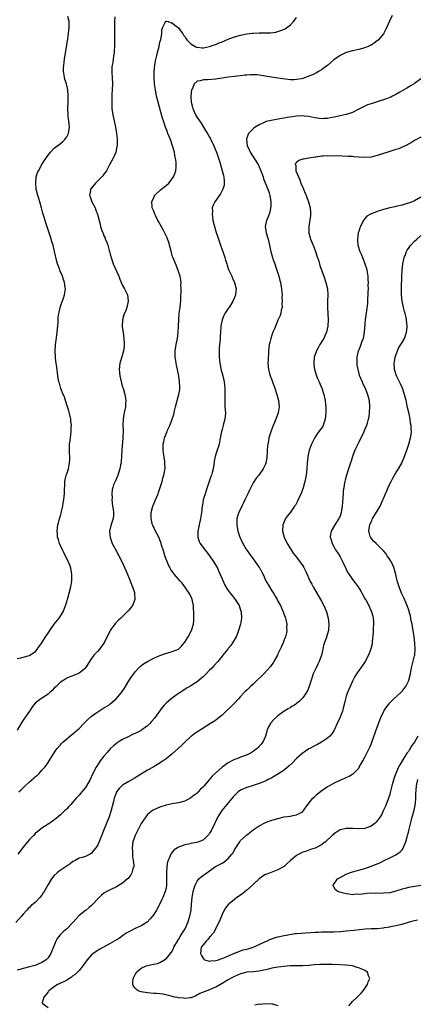
# Model space of a CAD drawing. Units: inches. Extents: x 2547000 to 2550000, y 1560000 to 1562314.
# Drawn here: x 2549078 to 2549206, y 1561327 to 1561644 of the extents above; entities that cross this region are included whole.
import ezdxf

# ---------------------------------------------------------------- set-up
doc = ezdxf.new("R2010")
doc.units = ezdxf.units.IN
doc.header["$MEASUREMENT"] = 0
doc.layers.add('LD25471560_10ft', color=113, linetype='Continuous')

msp = doc.modelspace()

# ---------------------------------------------------------------- linework, layer by layer
at = {"layer": 'LD25471560_10ft'}
for points, elevation in [([(2549077, 1561437.93), (2549078.18, 1561438.18), (2549079, 1561438.42), (2549081, 1561438.9), (2549081.17, 1561439), (2549083, 1561440.24), (2549083.53, 1561441), (2549084.18, 1561441.82), (2549085, 1561443.02), (2549086.21, 1561445), (2549087, 1561446.18), (2549087.52, 1561447), (2549088.96, 1561449.04), (2549090.56, 1561451), (2549091.88, 1561453), (2549092.65, 1561455), (2549092.7, 1561455.3), (2549093, 1561456.32), (2549093.36, 1561457.36), (2549093.84, 1561459), (2549094.33, 1561461), (2549094.62, 1561463), (2549094.62, 1561463.38), (2549094.67, 1561465), (2549094.47, 1561466.47), (2549094.36, 1561467), (2549093.98, 1561468.02), (2549093.63, 1561469), (2549092.11, 1561472.11), (2549091.63, 1561473), (2549090.69, 1561475), (2549090.32, 1561476.32), (2549090.07, 1561477), (2549090.01, 1561478.01), (2549089.93, 1561479), (2549090.19, 1561481), (2549090.36, 1561481.64), (2549090.7, 1561483), (2549090.79, 1561483.21), (2549091, 1561483.9), (2549091.24, 1561484.76), (2549091.31, 1561485.31), (2549091.7, 1561487), (2549091.91, 1561488.09), (2549092.05, 1561489), (2549092.22, 1561490.22), (2549092.28, 1561491), (2549092.26, 1561491.74), (2549092.44, 1561494.44), (2549092.45, 1561495), (2549092.53, 1561495.47), (2549092.87, 1561497), (2549093, 1561497.42), (2549093.56, 1561499), (2549093.65, 1561499.65), (2549093.95, 1561501), (2549094, 1561502), (2549093.89, 1561505), (2549093.9, 1561506.1), (2549093.94, 1561507), (2549094.08, 1561508.08), (2549094.17, 1561509), (2549094.42, 1561511), (2549094.46, 1561512.46), (2549094.49, 1561513), (2549094.34, 1561514.34), (2549094.29, 1561515), (2549093.69, 1561517.69), (2549093.23, 1561519), (2549092.56, 1561521), (2549092.24, 1561522.24), (2549091.85, 1561523), (2549091.16, 1561524.84), (2549090.64, 1561526.64), (2549090.51, 1561527), (2549090.25, 1561528.25), (2549090.12, 1561529), (2549090.03, 1561529.97), (2549089.77, 1561531.77), (2549089.64, 1561533), (2549089.55, 1561533.55), (2549089.4, 1561535), (2549089.32, 1561537), (2549089.43, 1561539), (2549089.57, 1561540.43), (2549089.89, 1561543), (2549090, 1561544), (2549090.21, 1561546.21), (2549090.29, 1561547.71), (2549090.46, 1561549), (2549090.55, 1561549.45), (2549090.92, 1561551), (2549091.42, 1561552.58), (2549091.93, 1561553.93), (2549092.29, 1561555), (2549092.59, 1561557), (2549092.54, 1561557.46), (2549092.29, 1561559), (2549091.95, 1561559.95), (2549091.61, 1561561), (2549091, 1561562.39), (2549090.75, 1561563), (2549090.64, 1561563.36), (2549090.02, 1561565), (2549089.78, 1561565.78), (2549089.1, 1561569), (2549088.6, 1561571), (2549088.23, 1561572.23), (2549087.73, 1561573.73), (2549087.3, 1561575), (2549086.24, 1561578.24), (2549085.63, 1561580.37), (2549085.31, 1561581.31), (2549084.88, 1561583), (2549084.32, 1561585), (2549084.03, 1561586.03), (2549083.72, 1561587), (2549083.21, 1561589), (2549083.02, 1561591), (2549083.2, 1561593), (2549083.58, 1561594.42), (2549083.87, 1561595), (2549085.03, 1561597), (2549085.78, 1561598.22), (2549087, 1561599.94), (2549087.83, 1561601), (2549089, 1561602.2), (2549090.55, 1561603.45), (2549091, 1561603.76), (2549091.67, 1561604.33), (2549092.36, 1561605), (2549093, 1561605.91), (2549093.53, 1561607), (2549093.87, 1561609), (2549093.84, 1561609.84), (2549093.73, 1561611), (2549093.52, 1561612.48), (2549093.46, 1561613), (2549093.39, 1561615), (2549093.46, 1561617), (2549093.52, 1561619), (2549093.38, 1561621), (2549092.91, 1561623), (2549092.44, 1561624.44), (2549092.31, 1561625), (2549092.21, 1561625.79), (2549092, 1561627), (2549092.02, 1561628.02), (2549092.07, 1561629), (2549092.2, 1561629.8), (2549092.34, 1561631), (2549093.26, 1561636.74), (2549093.6, 1561639), (2549093.72, 1561640.28), (2549093.82, 1561641), (2549093.84, 1561641.85), (2549093.78, 1561643), (2549093.34, 1561644.66)], 6950), ([(2549108.53, 1561644.53), (2549108.44, 1561643), (2549108.39, 1561641), (2549108.34, 1561637.66), (2549108.34, 1561637), (2549108.37, 1561636.37), (2549108.37, 1561635), (2549108.31, 1561633.69), (2549108.32, 1561633), (2549108.09, 1561631.91), (2549107.99, 1561631), (2549107.8, 1561629.8), (2549107.61, 1561629), (2549107.54, 1561628.46), (2549107.49, 1561627), (2549107.51, 1561626.49), (2549107.61, 1561625), (2549107.69, 1561623), (2549107.65, 1561621), (2549107.56, 1561619.56), (2549107.55, 1561618.45), (2549107.48, 1561617), (2549107.52, 1561615.52), (2549107.55, 1561615), (2549107.82, 1561613), (2549108.23, 1561611), (2549108.67, 1561609), (2549109.03, 1561607), (2549109.2, 1561605.2), (2549109.24, 1561605), (2549109.25, 1561604.75), (2549109.2, 1561603), (2549109.18, 1561602.82), (2549108.82, 1561601), (2549108.31, 1561599.69), (2549107.96, 1561599), (2549106.93, 1561597.07), (2549105.76, 1561595), (2549105, 1561593.91), (2549104.61, 1561593.39), (2549104.26, 1561593), (2549102.26, 1561591), (2549100.8, 1561589.2), (2549100.65, 1561589), (2549100.64, 1561588.64), (2549100.36, 1561587), (2549100.57, 1561586.57), (2549101.11, 1561585), (2549102.11, 1561583), (2549102.34, 1561582.34), (2549102.88, 1561581), (2549103.4, 1561579), (2549103.8, 1561577.8), (2549103.93, 1561577), (2549104.3, 1561575.7), (2549104.59, 1561575), (2549104.73, 1561574.73), (2549105, 1561574), (2549105.34, 1561573.34), (2549105.43, 1561573), (2549105.95, 1561571.95), (2549106.25, 1561571), (2549106.7, 1561569.3), (2549106.79, 1561569), (2549107, 1561568.09), (2549107.28, 1561567), (2549107.97, 1561565), (2549109, 1561562.7), (2549109.79, 1561561), (2549110.13, 1561560.13), (2549111, 1561558.08), (2549111.6, 1561557), (2549112.53, 1561555), (2549112.83, 1561553), (2549112.39, 1561551), (2549111.99, 1561549.99), (2549111.39, 1561548.61), (2549110.95, 1561547), (2549110.86, 1561545), (2549111, 1561544), (2549111.13, 1561542.87), (2549111.42, 1561541), (2549111.54, 1561539.53), (2549111.54, 1561539), (2549111.48, 1561538.53), (2549111.31, 1561537), (2549111, 1561535.86), (2549110.36, 1561533.64), (2549110.15, 1561533), (2549109.91, 1561531), (2549110.1, 1561529), (2549110.55, 1561527), (2549110.64, 1561526.64), (2549111, 1561525.43), (2549111.15, 1561525), (2549111.75, 1561523), (2549112.03, 1561521), (2549111.95, 1561520.05), (2549111.89, 1561519), (2549111.63, 1561517.63), (2549111.47, 1561517), (2549111.36, 1561516.64), (2549111.13, 1561515), (2549111.1, 1561513.1), (2549111.08, 1561513), (2549111.15, 1561511.15), (2549111.11, 1561509), (2549110.8, 1561505), (2549110.68, 1561503), (2549110.54, 1561501.45), (2549110.49, 1561501), (2549110.34, 1561500.34), (2549110.13, 1561499), (2549109.66, 1561497.66), (2549109.49, 1561497), (2549109.38, 1561496.62), (2549108.58, 1561495), (2549108.11, 1561493.89), (2549107.84, 1561493), (2549107.67, 1561492.33), (2549107.55, 1561491), (2549107.61, 1561489.61), (2549107.57, 1561489), (2549107.78, 1561487), (2549107.94, 1561486.06), (2549108.02, 1561485), (2549108.02, 1561483.98), (2549107.92, 1561483), (2549107.41, 1561481.41), (2549107.2, 1561480.8), (2549106.8, 1561479), (2549106.94, 1561476.94), (2549107.65, 1561475), (2549108.48, 1561473.52), (2549108.82, 1561472.82), (2549109, 1561472.53), (2549109.51, 1561471.51), (2549109.83, 1561471), (2549110.85, 1561469), (2549111.76, 1561467), (2549112.09, 1561466.09), (2549113.38, 1561463), (2549113.83, 1561461.83), (2549114.21, 1561461), (2549114.82, 1561459.18), (2549114.87, 1561459), (2549114.85, 1561458.85), (2549114.97, 1561457), (2549114.45, 1561455.55), (2549114.13, 1561455), (2549113, 1561453.53), (2549112.5, 1561453), (2549110.42, 1561451), (2549109.68, 1561450.32), (2549109, 1561449.62), (2549108.7, 1561449.3), (2549108.47, 1561449), (2549107.26, 1561447.26), (2549107.04, 1561446.96), (2549105.21, 1561443.21), (2549105, 1561442.87), (2549103.59, 1561441), (2549103, 1561440.33), (2549101.72, 1561439), (2549101, 1561438.01), (2549100.31, 1561437), (2549099.08, 1561435), (2549099, 1561434.91), (2549097, 1561433.22), (2549096.56, 1561433), (2549095.43, 1561432.57), (2549095, 1561432.37), (2549093.98, 1561432.02), (2549093, 1561431.59), (2549092.1, 1561431), (2549091, 1561430.33), (2549090.34, 1561429.66), (2549089.6, 1561429), (2549089, 1561428.43), (2549088.34, 1561427.66), (2549087.54, 1561427), (2549087, 1561426.45), (2549085.54, 1561425.54), (2549085, 1561425.16), (2549084.66, 1561425), (2549083.71, 1561424.29), (2549083, 1561423.75), (2549082.35, 1561423), (2549081.79, 1561422.21), (2549081.03, 1561421), (2549079, 1561418.14), (2549078.51, 1561417.49), (2549077, 1561414.85)], 6940), ([(2549197.76, 1561645), (2549196.89, 1561643.11), (2549195.99, 1561641), (2549195, 1561639.07), (2549194.96, 1561639), (2549193.29, 1561637), (2549193, 1561636.75), (2549191.97, 1561636.03), (2549191, 1561635.42), (2549190.72, 1561635.28), (2549190.07, 1561635), (2549189, 1561634.57), (2549187, 1561634.03), (2549185, 1561633.59), (2549183, 1561633.01), (2549181, 1561632.08), (2549179, 1561630.66), (2549177.06, 1561629), (2549175, 1561627.5), (2549174.28, 1561627), (2549173.47, 1561626.53), (2549173, 1561626.33), (2549172.1, 1561625.9), (2549171, 1561625.41), (2549169, 1561624.71), (2549168.61, 1561624.61), (2549167, 1561624.31), (2549166.27, 1561624.27), (2549165, 1561624.26), (2549164.32, 1561624.32), (2549162.54, 1561624.54), (2549159.53, 1561625), (2549157, 1561625.45), (2549155, 1561625.77), (2549154.2, 1561625.8), (2549153, 1561625.89), (2549152.17, 1561625.83), (2549151, 1561625.78), (2549150.3, 1561625.7), (2549149, 1561625.57), (2549147, 1561625.32), (2549145, 1561625.05), (2549143, 1561624.73), (2549141, 1561624.46), (2549138.28, 1561624.28), (2549137, 1561624.25), (2549135.95, 1561623.95), (2549135, 1561623.83), (2549134.01, 1561623), (2549133.45, 1561621.45), (2549133.2, 1561621), (2549133.01, 1561619), (2549133.11, 1561617), (2549133.46, 1561615.46), (2549133.59, 1561615), (2549134.5, 1561613), (2549135, 1561612.17), (2549135.77, 1561611), (2549136.32, 1561610.32), (2549137, 1561609), (2549138.55, 1561606.55), (2549139, 1561605.76), (2549139.29, 1561605.29), (2549140.42, 1561603), (2549141.32, 1561600.68), (2549142.31, 1561597.69), (2549143.09, 1561595), (2549143.45, 1561593.45), (2549143.57, 1561593), (2549143.65, 1561591.65), (2549143.73, 1561591), (2549143.65, 1561590.35), (2549143.31, 1561589), (2549142.5, 1561587.5), (2549140.65, 1561585), (2549140.14, 1561583.86), (2549139.87, 1561583), (2549139.89, 1561581.89), (2549139.81, 1561581), (2549139.91, 1561580.09), (2549140.08, 1561579), (2549140.54, 1561577), (2549141.13, 1561575.13), (2549141.63, 1561573.63), (2549141.87, 1561573), (2549142.33, 1561571.67), (2549142.65, 1561570.65), (2549143.24, 1561569), (2549143.66, 1561567.66), (2549143.91, 1561567), (2549144.14, 1561566.15), (2549144.52, 1561565), (2549144.63, 1561564.63), (2549145.14, 1561563.14), (2549146.11, 1561561), (2549146.37, 1561560.37), (2549147.04, 1561559), (2549147.52, 1561557), (2549147.34, 1561555.34), (2549147.33, 1561555), (2549147, 1561554.19), (2549146.47, 1561553), (2549145.25, 1561551), (2549145, 1561550.65), (2549143.94, 1561549), (2549143.6, 1561548.4), (2549143.02, 1561547), (2549142.65, 1561545), (2549142.64, 1561544.64), (2549142.42, 1561541.58), (2549142.39, 1561541), (2549142.25, 1561539.75), (2549142.2, 1561539), (2549142.09, 1561537.91), (2549142.06, 1561537), (2549142.09, 1561536.09), (2549142.05, 1561535), (2549142.15, 1561534.15), (2549142.25, 1561533), (2549142.76, 1561530.76), (2549143.24, 1561529), (2549143.65, 1561527), (2549143.88, 1561525), (2549143.88, 1561523.88), (2549143.93, 1561523), (2549143.88, 1561521.88), (2549143.88, 1561521), (2549143.95, 1561519), (2549144.09, 1561517), (2549143.98, 1561515.98), (2549143.91, 1561515), (2549143.46, 1561513.46), (2549143.35, 1561513), (2549143, 1561511.7), (2549142.79, 1561511), (2549142.54, 1561509.46), (2549142.45, 1561509), (2549142.28, 1561508.28), (2549142.05, 1561507), (2549141.82, 1561506.18), (2549141.39, 1561505), (2549141, 1561503.78), (2549140.79, 1561503), (2549140.52, 1561501.48), (2549140.39, 1561500.39), (2549140.11, 1561499), (2549139.84, 1561497.84), (2549139.58, 1561497), (2549139.42, 1561496.58), (2549138.9, 1561494.9), (2549138.27, 1561493), (2549137.94, 1561492.06), (2549137.54, 1561491), (2549136.95, 1561489), (2549136.67, 1561487.33), (2549136.6, 1561487), (2549136.36, 1561485), (2549136.06, 1561483), (2549135.19, 1561479), (2549135.2, 1561477), (2549135.68, 1561475.68), (2549135.95, 1561475), (2549137.43, 1561473), (2549138.16, 1561472.16), (2549139.01, 1561471.01), (2549140.35, 1561469), (2549141.51, 1561467), (2549141.96, 1561465.96), (2549142.44, 1561465), (2549143, 1561463.6), (2549143.82, 1561461.82), (2549144.55, 1561460.55), (2549145, 1561459.89), (2549145.67, 1561459), (2549146.22, 1561458.22), (2549147.23, 1561457), (2549148.51, 1561455), (2549149, 1561453.52), (2549149.15, 1561453), (2549149.23, 1561451), (2549148.94, 1561449), (2549148.36, 1561447), (2549147.99, 1561446.01), (2549147.53, 1561445), (2549146.36, 1561443), (2549145.79, 1561442.21), (2549145, 1561441.2), (2549144.86, 1561441), (2549143.28, 1561439), (2549143, 1561438.68), (2549141.61, 1561437), (2549140.37, 1561435.63), (2549139.83, 1561435), (2549139, 1561434.2), (2549137.88, 1561433), (2549137.43, 1561432.57), (2549137, 1561432.2), (2549136.39, 1561431.61), (2549135, 1561430.5), (2549133, 1561429.21), (2549132.61, 1561429), (2549131.59, 1561428.41), (2549131, 1561428.03), (2549129, 1561426.69), (2549126.66, 1561425), (2549125, 1561423.6), (2549124.43, 1561423), (2549123.78, 1561422.22), (2549121.25, 1561418.75), (2549120.34, 1561417.66), (2549119.71, 1561417), (2549119, 1561416.32), (2549117.24, 1561415), (2549117, 1561414.84), (2549115, 1561413.82), (2549114.43, 1561413.57), (2549113, 1561412.91), (2549111, 1561411.89), (2549109.52, 1561411), (2549109.2, 1561410.8), (2549109, 1561410.65), (2549108.09, 1561409.91), (2549107, 1561408.88), (2549106.15, 1561407.85), (2549105, 1561406.54), (2549103.81, 1561405), (2549103.48, 1561404.52), (2549102.52, 1561403), (2549101.31, 1561400.69), (2549100.5, 1561399), (2549099.39, 1561397), (2549099, 1561396.47), (2549097.87, 1561395), (2549097, 1561393.98), (2549096.07, 1561393), (2549095, 1561391.7), (2549094.31, 1561391), (2549093.71, 1561390.29), (2549093, 1561389.54), (2549092.72, 1561389.28), (2549092.38, 1561389), (2549091, 1561387.63), (2549089.58, 1561386.42), (2549088.44, 1561385.56), (2549087.59, 1561385), (2549087, 1561384.68), (2549085, 1561383.4), (2549083.68, 1561382.32), (2549083, 1561381.71), (2549082.27, 1561381), (2549081, 1561379.66), (2549080.42, 1561379), (2549079, 1561377.26), (2549077.28, 1561375)], 6920), ([(2549077.57, 1561395), (2549078.29, 1561395.71), (2549079.63, 1561397), (2549081, 1561398.23), (2549082.49, 1561399.51), (2549083, 1561400.03), (2549083.56, 1561400.44), (2549084.1, 1561401), (2549085, 1561401.99), (2549085.96, 1561403), (2549086.42, 1561403.58), (2549087, 1561404.51), (2549087.35, 1561405), (2549088.58, 1561407), (2549088.73, 1561407.27), (2549089.55, 1561408.45), (2549089.97, 1561409), (2549091, 1561410.21), (2549091.35, 1561410.65), (2549091.72, 1561411), (2549093, 1561412.15), (2549094.57, 1561413.43), (2549095, 1561413.73), (2549096.48, 1561415), (2549097, 1561415.48), (2549098.52, 1561417), (2549099.74, 1561418.26), (2549101, 1561419.36), (2549102.33, 1561420.33), (2549103, 1561420.85), (2549104.31, 1561421.69), (2549105, 1561422.04), (2549106.52, 1561423), (2549107, 1561423.33), (2549108.97, 1561425), (2549110.63, 1561427), (2549111.56, 1561428.44), (2549111.9, 1561429), (2549113, 1561430.77), (2549113.89, 1561432.11), (2549114.56, 1561433), (2549115, 1561433.63), (2549116.26, 1561435), (2549116.6, 1561435.4), (2549117.71, 1561436.29), (2549119, 1561437.02), (2549121, 1561438.07), (2549123.02, 1561438.98), (2549124.49, 1561439.51), (2549127, 1561440.19), (2549128.97, 1561441.03), (2549130.01, 1561441.99), (2549131, 1561443.21), (2549132.06, 1561445), (2549133.13, 1561447), (2549133.78, 1561449), (2549133.91, 1561450.09), (2549133.97, 1561451), (2549133.92, 1561451.92), (2549133.92, 1561453), (2549133.83, 1561453.83), (2549133.77, 1561455), (2549133.36, 1561457), (2549133.27, 1561457.27), (2549132.64, 1561458.64), (2549132.45, 1561459), (2549131.28, 1561460.72), (2549131.06, 1561461.06), (2549130.18, 1561462.18), (2549129.43, 1561463), (2549129, 1561463.55), (2549127.71, 1561465), (2549127.39, 1561465.39), (2549126.57, 1561466.57), (2549126.34, 1561467), (2549125.83, 1561467.83), (2549125, 1561469.92), (2549124.63, 1561471), (2549124.45, 1561471.55), (2549124.02, 1561473), (2549123.56, 1561474.44), (2549123.42, 1561475), (2549123, 1561476.2), (2549122.78, 1561476.78), (2549121.41, 1561479.41), (2549121, 1561480.3), (2549120.76, 1561480.76), (2549120.67, 1561481), (2549120.56, 1561481.44), (2549120.14, 1561483), (2549120.16, 1561485), (2549120.7, 1561487), (2549121, 1561487.71), (2549121.58, 1561489), (2549122, 1561490), (2549122.44, 1561491), (2549122.59, 1561491.41), (2549123, 1561492.68), (2549123.12, 1561493), (2549123.75, 1561495), (2549123.99, 1561496.01), (2549124.32, 1561497), (2549124.64, 1561498.64), (2549124.69, 1561499), (2549124.64, 1561501), (2549124.59, 1561501.41), (2549124.12, 1561504.13), (2549124.05, 1561505), (2549124.03, 1561506.03), (2549124.1, 1561507), (2549124.29, 1561507.71), (2549124.53, 1561509), (2549125.29, 1561511), (2549125.5, 1561511.5), (2549126.18, 1561513), (2549126.94, 1561515), (2549127.44, 1561516.56), (2549127.7, 1561517.7), (2549128.03, 1561519), (2549129, 1561522.6), (2549129.14, 1561523), (2549129.4, 1561524.6), (2549129.44, 1561525), (2549129.4, 1561525.4), (2549129.35, 1561527), (2549129.1, 1561528.9), (2549128.69, 1561531), (2549128.37, 1561532.37), (2549128.24, 1561533), (2549128.15, 1561533.85), (2549127.96, 1561535), (2549127.93, 1561535.93), (2549127.95, 1561537), (2549128.21, 1561539), (2549128.62, 1561541), (2549128.93, 1561543), (2549129.02, 1561544.98), (2549129.07, 1561547), (2549129.25, 1561549), (2549129.51, 1561551), (2549129.62, 1561552.38), (2549129.7, 1561553), (2549129.74, 1561553.74), (2549129.84, 1561557), (2549129.79, 1561558.21), (2549129.81, 1561559), (2549129.75, 1561559.75), (2549129.49, 1561561), (2549129, 1561562.54), (2549128.34, 1561564.34), (2549127.17, 1561567.17), (2549127, 1561567.63), (2549126.69, 1561568.69), (2549125.83, 1561571.83), (2549125.33, 1561573.33), (2549125, 1561574.01), (2549124.72, 1561574.72), (2549124.01, 1561575.99), (2549123, 1561577.88), (2549122.59, 1561578.59), (2549122.33, 1561579), (2549121.65, 1561580.35), (2549121.34, 1561581), (2549121.27, 1561581.27), (2549121, 1561581.97), (2549120.56, 1561583), (2549120.51, 1561583.49), (2549120.42, 1561585), (2549121, 1561586.39), (2549121.3, 1561587), (2549123.16, 1561588.84), (2549124.27, 1561589.73), (2549125, 1561590.24), (2549125.85, 1561591), (2549127, 1561592.41), (2549127.42, 1561593), (2549127.86, 1561594.14), (2549128.15, 1561595), (2549128.2, 1561596.2), (2549128.28, 1561597), (2549128.23, 1561597.77), (2549128.05, 1561599), (2549127.84, 1561599.84), (2549127.67, 1561601), (2549127.11, 1561603), (2549126.37, 1561605), (2549125.95, 1561605.95), (2549125.57, 1561607), (2549125.4, 1561607.4), (2549124.81, 1561609), (2549124.14, 1561611), (2549123.78, 1561612.22), (2549122.46, 1561617), (2549121.96, 1561619), (2549121.57, 1561621), (2549121.28, 1561623), (2549121.12, 1561625), (2549121.12, 1561626.88), (2549121.35, 1561629), (2549121.62, 1561630.38), (2549122.05, 1561632.05), (2549122.28, 1561633), (2549122.74, 1561635), (2549123, 1561636.36), (2549123.26, 1561637.26), (2549123.59, 1561639), (2549123.66, 1561640.34), (2549123.86, 1561641), (2549124.72, 1561642.72), (2549124.81, 1561643), (2549125, 1561643.15), (2549125.1, 1561643.1), (2549125.64, 1561643), (2549126.59, 1561642.59), (2549127, 1561642.64), (2549127.79, 1561641.79), (2549129, 1561640.96), (2549130.37, 1561639), (2549130.61, 1561638.61), (2549131, 1561638.19), (2549131.43, 1561637.43), (2549131.78, 1561637), (2549133, 1561635.84), (2549133.46, 1561635.46), (2549134.33, 1561635), (2549134.8, 1561634.8), (2549135, 1561634.74), (2549136.58, 1561634.58), (2549137, 1561634.57), (2549139, 1561634.93), (2549140.48, 1561635.53), (2549141, 1561635.66), (2549142.11, 1561636.11), (2549143, 1561636.51), (2549145, 1561637.34), (2549147, 1561638.06), (2549149, 1561638.64), (2549151, 1561639.06), (2549152.72, 1561639.28), (2549153, 1561639.31), (2549155, 1561639.41), (2549156.63, 1561639.37), (2549157, 1561639.41), (2549158.6, 1561639.4), (2549160.37, 1561639.63), (2549161, 1561639.78), (2549161.93, 1561640.07), (2549163.31, 1561640.69), (2549165, 1561641.96), (2549166.03, 1561643), (2549166.47, 1561643.53), (2549167, 1561644.28)], 6930), ([(2549207, 1561624.56), (2549205, 1561623.11), (2549204.84, 1561623), (2549203.68, 1561622.32), (2549203, 1561621.86), (2549202.46, 1561621.54), (2549201, 1561620.65), (2549200.24, 1561620.24), (2549199, 1561619.54), (2549197.94, 1561619), (2549197.3, 1561618.7), (2549197, 1561618.6), (2549195.91, 1561618.09), (2549193, 1561617.14), (2549191.35, 1561616.65), (2549189.84, 1561616.16), (2549189, 1561615.78), (2549187, 1561614.75), (2549185, 1561613.77), (2549183, 1561613.03), (2549181, 1561612.63), (2549179.63, 1561612.37), (2549177.98, 1561612.02), (2549177, 1561611.83), (2549175.76, 1561611.76), (2549175, 1561611.68), (2549174.23, 1561611.77), (2549173, 1561611.98), (2549171.77, 1561612.23), (2549171, 1561612.43), (2549169.42, 1561612.58), (2549169, 1561612.64), (2549167, 1561612.54), (2549165.65, 1561612.35), (2549163.93, 1561612.07), (2549163, 1561611.9), (2549162.21, 1561611.79), (2549161, 1561611.57), (2549160.49, 1561611.51), (2549158.81, 1561611.19), (2549157.21, 1561610.79), (2549156.39, 1561610.39), (2549155, 1561609.81), (2549153.67, 1561609), (2549153.27, 1561608.73), (2549151.56, 1561607), (2549151, 1561605.61), (2549150.86, 1561605), (2549151.13, 1561603), (2549151.78, 1561601.78), (2549152.06, 1561601), (2549154.65, 1561597), (2549154.77, 1561596.77), (2549155, 1561596.28), (2549155.53, 1561595), (2549156.22, 1561593), (2549156.41, 1561592.41), (2549157.77, 1561589), (2549158.15, 1561587.85), (2549158.4, 1561587), (2549158.73, 1561585), (2549158.69, 1561583.31), (2549158.66, 1561583), (2549158.37, 1561581.63), (2549157.87, 1561580.13), (2549157.37, 1561579), (2549156.93, 1561577), (2549157.2, 1561575), (2549157.81, 1561573), (2549158.03, 1561571.97), (2549158.28, 1561571), (2549158.58, 1561569.42), (2549158.68, 1561569), (2549159.26, 1561567), (2549159.38, 1561566.62), (2549159.97, 1561565), (2549160.26, 1561564.26), (2549161.25, 1561561), (2549161.64, 1561559.64), (2549161.79, 1561559), (2549162.17, 1561557), (2549162.29, 1561555.71), (2549162.34, 1561555), (2549162.3, 1561554.3), (2549162.37, 1561553), (2549162.28, 1561552.28), (2549162.32, 1561551), (2549162.08, 1561550.08), (2549161.93, 1561549), (2549161.67, 1561548.33), (2549161, 1561546.9), (2549159.86, 1561544.14), (2549159.38, 1561543), (2549159, 1561542.01), (2549158.67, 1561541), (2549158.35, 1561539.65), (2549158.23, 1561539), (2549157.99, 1561537), (2549157.94, 1561536.06), (2549157.84, 1561535), (2549157.84, 1561534.16), (2549157.8, 1561533), (2549157.99, 1561531), (2549158.31, 1561529.69), (2549158.49, 1561529), (2549159, 1561527.67), (2549159.24, 1561527), (2549160.03, 1561525), (2549160.7, 1561523), (2549161.18, 1561521), (2549161.36, 1561519), (2549161.08, 1561517), (2549160.5, 1561515.5), (2549160.35, 1561515), (2549159.9, 1561513.9), (2549159.51, 1561513), (2549158.79, 1561511.21), (2549158.1, 1561509), (2549157.95, 1561508.05), (2549157.7, 1561507), (2549157.67, 1561506.33), (2549157.52, 1561505), (2549157.52, 1561504.48), (2549157.4, 1561502.6), (2549157.16, 1561501), (2549157.12, 1561500.88), (2549157, 1561500.58), (2549156.25, 1561499), (2549154.83, 1561497), (2549154.01, 1561495.99), (2549153, 1561494.47), (2549152.24, 1561493), (2549151.81, 1561492.19), (2549151.35, 1561491), (2549151, 1561490.31), (2549150.4, 1561489), (2549149.93, 1561488.07), (2549149.35, 1561487), (2549148.38, 1561485), (2549148.08, 1561484.08), (2549147.77, 1561483), (2549147.77, 1561482.23), (2549147.73, 1561481), (2549148.13, 1561479), (2549148.65, 1561477.35), (2549148.77, 1561477), (2549148.85, 1561476.85), (2549149, 1561476.51), (2549149.5, 1561475.5), (2549149.72, 1561475), (2549150.69, 1561473.31), (2549151, 1561472.81), (2549152.29, 1561471), (2549153, 1561470.1), (2549153.83, 1561469), (2549155, 1561467.29), (2549155.18, 1561467), (2549155.81, 1561465.81), (2549156.21, 1561465), (2549157.15, 1561463), (2549158.27, 1561461), (2549159, 1561459.8), (2549159.53, 1561459), (2549160.06, 1561458.06), (2549160.73, 1561457), (2549161, 1561456.47), (2549161.79, 1561455), (2549162.7, 1561453), (2549163.4, 1561451), (2549163.52, 1561450.48), (2549163.82, 1561449), (2549163.81, 1561447.81), (2549163.87, 1561447), (2549163.74, 1561446.26), (2549163.45, 1561445), (2549163, 1561443.96), (2549162.65, 1561443), (2549162.12, 1561441.88), (2549161.75, 1561441), (2549161, 1561439.45), (2549160.82, 1561439), (2549159.73, 1561437), (2549159.44, 1561436.56), (2549159, 1561436), (2549158.59, 1561435.41), (2549157.69, 1561434.31), (2549156.42, 1561433), (2549155.72, 1561432.28), (2549154.32, 1561431), (2549153, 1561429.74), (2549152.2, 1561429), (2549151.59, 1561428.41), (2549151, 1561427.8), (2549150.59, 1561427.41), (2549150.17, 1561427), (2549149, 1561425.75), (2549148.26, 1561425), (2549147, 1561423.63), (2549146.37, 1561423), (2549145.71, 1561422.29), (2549144.71, 1561421.29), (2549144.38, 1561421), (2549143, 1561419.74), (2549142.13, 1561419), (2549141.5, 1561418.5), (2549141, 1561418.15), (2549140.34, 1561417.66), (2549139.33, 1561417), (2549135.4, 1561414.6), (2549134.21, 1561413.79), (2549133.2, 1561413), (2549133, 1561412.84), (2549131, 1561411.03), (2549129.98, 1561410.02), (2549127.89, 1561408.11), (2549126.82, 1561407.18), (2549125, 1561405.71), (2549124.05, 1561405), (2549122.19, 1561403.81), (2549120.79, 1561403), (2549119, 1561402.01), (2549115.92, 1561400.08), (2549114.67, 1561399.33), (2549113, 1561398.4), (2549111, 1561397.22), (2549110.74, 1561397), (2549109.91, 1561396.09), (2549109.05, 1561395), (2549109, 1561394.9), (2549108.31, 1561393), (2549108.08, 1561391.92), (2549107.24, 1561388.76), (2549106.63, 1561387), (2549105, 1561382.77), (2549103.81, 1561379.8), (2549103, 1561377.97), (2549102.4, 1561377), (2549101.76, 1561376.24), (2549101, 1561375.26), (2549100.56, 1561375), (2549099, 1561374.29), (2549097.93, 1561373.93), (2549097, 1561373.68), (2549095.77, 1561373), (2549095.25, 1561372.75), (2549095, 1561372.6), (2549094.09, 1561371.91), (2549092.79, 1561371), (2549090.53, 1561369.47), (2549089.95, 1561369), (2549089, 1561368.12), (2549088.11, 1561367), (2549087, 1561365.2), (2549085.76, 1561363), (2549085.47, 1561362.53), (2549085, 1561361.79), (2549084.37, 1561361), (2549083, 1561359.57), (2549082.35, 1561359), (2549081.57, 1561358.43), (2549081, 1561357.78), (2549080.54, 1561357.46), (2549080.18, 1561357), (2549079, 1561355.64), (2549078.48, 1561355), (2549076.57, 1561353)], 6910), ([(2549207, 1561605.77), (2549205, 1561604.68), (2549203.97, 1561604.03), (2549203, 1561603.5), (2549202.68, 1561603.32), (2549202.01, 1561603), (2549201.35, 1561602.65), (2549201, 1561602.52), (2549199.93, 1561602.07), (2549199, 1561601.82), (2549197.31, 1561601.31), (2549196.41, 1561601), (2549193, 1561599.88), (2549191, 1561599.37), (2549189, 1561599.2), (2549187, 1561599.33), (2549185.48, 1561599.48), (2549185, 1561599.51), (2549183.6, 1561599.6), (2549181.68, 1561599.67), (2549179, 1561599.73), (2549177.72, 1561599.72), (2549177, 1561599.73), (2549175.62, 1561599.62), (2549175, 1561599.62), (2549173.35, 1561599.35), (2549173, 1561599.33), (2549171, 1561598.99), (2549169.25, 1561598.75), (2549169, 1561598.66), (2549167.71, 1561598.29), (2549167, 1561597.68), (2549166.65, 1561597.35), (2549166.58, 1561597), (2549166.72, 1561596.72), (2549166.81, 1561595), (2549167.6, 1561593), (2549168.1, 1561592.1), (2549168.39, 1561591), (2549169, 1561589.59), (2549169.19, 1561589.19), (2549169.25, 1561589), (2549169.81, 1561587.81), (2549170.13, 1561587), (2549170.35, 1561586.35), (2549170.88, 1561585), (2549171.4, 1561583), (2549171.44, 1561581.44), (2549171.49, 1561581), (2549171.46, 1561580.54), (2549170.93, 1561577), (2549170.96, 1561575), (2549171.41, 1561573.41), (2549171.49, 1561573), (2549171.97, 1561571.97), (2549172.31, 1561571), (2549173.1, 1561569), (2549173.55, 1561567.55), (2549174.16, 1561565.84), (2549174.52, 1561564.52), (2549175.59, 1561561.59), (2549175.82, 1561561), (2549176.46, 1561559), (2549176.91, 1561557), (2549177.07, 1561555), (2549177.01, 1561552.99), (2549176.98, 1561551), (2549177.15, 1561547), (2549177.03, 1561545), (2549176.59, 1561543), (2549176.14, 1561541.86), (2549175.74, 1561541), (2549175.48, 1561540.52), (2549174.52, 1561539), (2549173.99, 1561538.01), (2549173.38, 1561537), (2549172.69, 1561535), (2549172.61, 1561533.39), (2549172.53, 1561533), (2549172.57, 1561532.57), (2549172.82, 1561531), (2549173.42, 1561529), (2549173.68, 1561528.32), (2549174.23, 1561527), (2549174.48, 1561526.48), (2549175.13, 1561525), (2549175.81, 1561523), (2549176.19, 1561521), (2549176.3, 1561519.7), (2549176.39, 1561519), (2549176.41, 1561517.59), (2549176.44, 1561517), (2549176.21, 1561515), (2549175.76, 1561513.76), (2549175.52, 1561513), (2549175, 1561512.1), (2549174.2, 1561511), (2549173.68, 1561510.32), (2549172.88, 1561509.12), (2549171.85, 1561507), (2549171.61, 1561506.39), (2549171.1, 1561505), (2549170.66, 1561503), (2549170.63, 1561502.63), (2549170.43, 1561501), (2549170.28, 1561499), (2549170.08, 1561497), (2549169.86, 1561495.86), (2549169.71, 1561495), (2549169.08, 1561492.92), (2549168.54, 1561491.46), (2549167.8, 1561489.8), (2549167.33, 1561488.67), (2549166.63, 1561487.37), (2549166.38, 1561487), (2549165, 1561485.1), (2549164.08, 1561483.93), (2549163.44, 1561483), (2549162.62, 1561481), (2549162.51, 1561479), (2549163.02, 1561477), (2549163.99, 1561475), (2549165.24, 1561473), (2549165.93, 1561471.93), (2549167, 1561470.6), (2549168.17, 1561469), (2549169, 1561467.82), (2549169.3, 1561467.3), (2549169.98, 1561465.98), (2549170.39, 1561465), (2549171, 1561463.71), (2549171.31, 1561463), (2549171.9, 1561461.9), (2549172.34, 1561461), (2549174.69, 1561457), (2549175, 1561456.39), (2549175.75, 1561455), (2549176.59, 1561453), (2549177.17, 1561451), (2549177.43, 1561449), (2549177.28, 1561447.28), (2549177.27, 1561447), (2549176.5, 1561444.5), (2549175.7, 1561442.3), (2549175.48, 1561441), (2549175, 1561439), (2549174.26, 1561437), (2549173.88, 1561436.12), (2549173.29, 1561435), (2549172.38, 1561433), (2549172.07, 1561431.93), (2549171.69, 1561431), (2549171.05, 1561428.95), (2549170.47, 1561427.53), (2549169, 1561425.3), (2549167.89, 1561424.11), (2549167, 1561423.47), (2549166.74, 1561423.26), (2549166.32, 1561423), (2549165.52, 1561422.48), (2549165, 1561422.22), (2549164.25, 1561421.75), (2549163, 1561421.02), (2549161, 1561419.56), (2549159.69, 1561418.31), (2549158.77, 1561417.23), (2549158.61, 1561417), (2549158.02, 1561415.98), (2549157.58, 1561415), (2549157.43, 1561414.57), (2549156.99, 1561413), (2549156.1, 1561411), (2549155.6, 1561410.4), (2549155, 1561409.73), (2549154.65, 1561409.35), (2549154.27, 1561409), (2549153.55, 1561408.45), (2549153, 1561408.05), (2549152.34, 1561407.66), (2549151.1, 1561407), (2549149, 1561406.25), (2549147.72, 1561405.72), (2549147, 1561405.46), (2549146.12, 1561405), (2549145.36, 1561404.64), (2549145, 1561404.36), (2549143.09, 1561403), (2549141, 1561401.17), (2549139.86, 1561400.14), (2549138.79, 1561398.79), (2549137.29, 1561397), (2549137.14, 1561396.86), (2549137, 1561396.69), (2549136.11, 1561395.89), (2549135.35, 1561395), (2549135, 1561394.66), (2549134.03, 1561393.97), (2549133, 1561393.09), (2549131, 1561392.08), (2549129, 1561391.51), (2549127, 1561391.17), (2549125, 1561390.75), (2549123, 1561390.13), (2549122.2, 1561389.8), (2549121, 1561389.26), (2549120.83, 1561389.17), (2549120.6, 1561389), (2549119, 1561387.73), (2549118.46, 1561387), (2549117, 1561384.87), (2549115, 1561381.05), (2549114.33, 1561379), (2549114.07, 1561377), (2549114.13, 1561375.87), (2549114.15, 1561375), (2549114.21, 1561374.21), (2549114.44, 1561373), (2549114.58, 1561371.42), (2549114.56, 1561371), (2549114.32, 1561370.32), (2549113.98, 1561369), (2549113.63, 1561368.37), (2549113, 1561367.45), (2549112.8, 1561367.2), (2549112.6, 1561367), (2549111, 1561365.63), (2549109.93, 1561365), (2549109, 1561364.51), (2549107, 1561363.53), (2549105.96, 1561363), (2549105, 1561362.39), (2549104.17, 1561361.83), (2549103, 1561360.64), (2549101.54, 1561359), (2549101, 1561358.45), (2549100.22, 1561357.78), (2549099.25, 1561357), (2549099, 1561356.82), (2549097, 1561355.23), (2549095.91, 1561354.09), (2549094.96, 1561353), (2549093, 1561351), (2549091.95, 1561350.05), (2549090.89, 1561349), (2549090.07, 1561347.93), (2549089.52, 1561347), (2549087.87, 1561343), (2549087, 1561341.66), (2549086.38, 1561341), (2549085.51, 1561340.49), (2549085, 1561340.14), (2549082.85, 1561339.16), (2549082.31, 1561339), (2549081, 1561338.67), (2549079, 1561338.22), (2549077.89, 1561337.89), (2549077, 1561337.64)], 6900), ([(2549207, 1561586.46), (2549205, 1561585.33), (2549204.23, 1561585), (2549203.34, 1561584.67), (2549203, 1561584.5), (2549201.81, 1561584.19), (2549201, 1561583.92), (2549199, 1561583.47), (2549198.63, 1561583.37), (2549197, 1561583.01), (2549195, 1561582.45), (2549193, 1561581.82), (2549191.14, 1561581.14), (2549191, 1561581.1), (2549190.77, 1561581), (2549189.66, 1561580.34), (2549189, 1561579.58), (2549188.57, 1561579), (2549188.16, 1561578.16), (2549187.55, 1561577), (2549187.42, 1561576.58), (2549187, 1561575.46), (2549186.85, 1561575), (2549186.58, 1561573), (2549186.66, 1561572.66), (2549186.78, 1561571), (2549187.37, 1561569), (2549187.93, 1561567.93), (2549188.18, 1561567), (2549188.47, 1561566.47), (2549189, 1561565), (2549189.51, 1561563.51), (2549189.61, 1561563), (2549189.68, 1561562.32), (2549189.91, 1561561), (2549189.99, 1561559.99), (2549190.01, 1561559), (2549190, 1561558), (2549190.02, 1561557), (2549189.99, 1561556.01), (2549189.97, 1561555), (2549189.87, 1561553.87), (2549189.79, 1561552.21), (2549189.12, 1561547), (2549189, 1561545.72), (2549188.79, 1561543), (2549188.41, 1561541), (2549188.05, 1561540.05), (2549187.68, 1561539), (2549187, 1561537.26), (2549186.88, 1561537), (2549186.43, 1561535), (2549186.44, 1561533.56), (2549186.4, 1561533), (2549186.44, 1561532.44), (2549186.69, 1561531), (2549187.2, 1561529.2), (2549188.07, 1561527), (2549188.35, 1561526.35), (2549189.05, 1561525), (2549189.89, 1561523), (2549190.34, 1561521), (2549190.45, 1561519), (2549190.37, 1561517), (2549190.23, 1561515.77), (2549190.09, 1561515), (2549189.69, 1561513.69), (2549189.51, 1561513), (2549189, 1561511.74), (2549188.41, 1561510.41), (2549187.74, 1561509), (2549187, 1561507.57), (2549186.73, 1561507), (2549186.15, 1561505.85), (2549185.76, 1561505), (2549184.96, 1561503), (2549184.54, 1561501.46), (2549184.35, 1561501), (2549184.03, 1561500.03), (2549183.75, 1561499), (2549183.06, 1561496.94), (2549182.64, 1561495.36), (2549182.55, 1561495), (2549182.47, 1561494.47), (2549182.18, 1561493), (2549182.03, 1561491.97), (2549181.97, 1561491), (2549181.94, 1561489.94), (2549181.74, 1561488.26), (2549181.66, 1561487), (2549181.37, 1561485), (2549181, 1561483.8), (2549180.73, 1561483.27), (2549180.6, 1561483), (2549179.91, 1561481.91), (2549179.3, 1561481), (2549178.19, 1561479), (2549177.98, 1561478.02), (2549177.86, 1561477), (2549178.15, 1561476.15), (2549178.44, 1561475), (2549179, 1561474.05), (2549179.57, 1561473), (2549180.13, 1561472.13), (2549181, 1561470.72), (2549181.91, 1561469), (2549182.9, 1561466.9), (2549183.56, 1561465.56), (2549183.9, 1561465), (2549185, 1561463.41), (2549186.85, 1561461), (2549187.68, 1561459.68), (2549189.12, 1561457.12), (2549189.36, 1561456.64), (2549190.26, 1561455), (2549190.51, 1561454.51), (2549191.17, 1561453), (2549191.56, 1561451.56), (2549191.69, 1561451), (2549191.75, 1561449.75), (2549191.82, 1561449), (2549191.71, 1561447.71), (2549191.71, 1561446.29), (2549191.31, 1561443.31), (2549191.3, 1561442.7), (2549190.95, 1561441.05), (2549190.18, 1561439), (2549189.05, 1561437), (2549187.7, 1561435), (2549187, 1561434.06), (2549186.33, 1561433), (2549185.79, 1561432.21), (2549185, 1561430.66), (2549184.3, 1561429), (2549183.43, 1561427), (2549183, 1561425.8), (2549182.73, 1561425), (2549182.42, 1561423.58), (2549182.02, 1561421.98), (2549181.74, 1561421), (2549181, 1561419.08), (2549180.08, 1561417), (2549179.1, 1561414.9), (2549178.33, 1561413.67), (2549177.73, 1561413), (2549177, 1561412.32), (2549175, 1561411), (2549173.71, 1561410.29), (2549173, 1561409.94), (2549171.23, 1561409), (2549171, 1561408.87), (2549169.86, 1561408.14), (2549168.71, 1561407.29), (2549167, 1561405.75), (2549165.64, 1561404.36), (2549164.63, 1561403.37), (2549163, 1561402.03), (2549161.17, 1561400.83), (2549159.94, 1561400.06), (2549159, 1561399.6), (2549158.63, 1561399.37), (2549157.82, 1561399), (2549157.29, 1561398.71), (2549156.31, 1561398.31), (2549155, 1561397.72), (2549153, 1561397.08), (2549151, 1561396.48), (2549149, 1561395.59), (2549148.23, 1561395), (2549147, 1561393.9), (2549146.59, 1561393.41), (2549144.52, 1561391), (2549142.93, 1561389.07), (2549141.68, 1561387), (2549139.46, 1561382.54), (2549139, 1561381.71), (2549138.71, 1561381.29), (2549138.45, 1561381), (2549137, 1561379.63), (2549135.53, 1561379), (2549134.75, 1561378.75), (2549133, 1561378.41), (2549132.19, 1561378.19), (2549131, 1561377.95), (2549129.34, 1561377.34), (2549129, 1561377.23), (2549128.62, 1561377), (2549127.65, 1561376.35), (2549127, 1561375.65), (2549126.52, 1561375), (2549126.23, 1561374.23), (2549125.64, 1561373), (2549125.48, 1561372.52), (2549125.22, 1561371), (2549125.11, 1561369), (2549125.18, 1561367), (2549125.15, 1561365.15), (2549125.16, 1561365), (2549125, 1561364.05), (2549124.75, 1561363), (2549123.9, 1561361), (2549123.6, 1561360.4), (2549122.97, 1561359), (2549121.86, 1561357), (2549121, 1561355.56), (2549120.59, 1561355), (2549119.88, 1561354.12), (2549118.87, 1561353.13), (2549117, 1561351.94), (2549115.04, 1561351.04), (2549113.66, 1561350.34), (2549113, 1561350.04), (2549112.38, 1561349.62), (2549111.44, 1561349), (2549111, 1561348.74), (2549110, 1561348), (2549107, 1561346.24), (2549103.64, 1561344.36), (2549103, 1561344.02), (2549101.49, 1561343), (2549101, 1561342.63), (2549099.58, 1561341), (2549099, 1561340.23), (2549098.15, 1561339), (2549097, 1561337.57), (2549095.73, 1561336.27), (2549095, 1561335.79), (2549094.58, 1561335.42), (2549093.87, 1561335), (2549093.38, 1561334.62), (2549093, 1561334.47), (2549092.1, 1561333.9), (2549091, 1561333.46), (2549090.7, 1561333.3), (2549090.07, 1561333), (2549089, 1561332.31), (2549087.24, 1561331), (2549087.16, 1561330.84), (2549087, 1561330.69), (2549086.31, 1561329.69), (2549085.6, 1561329), (2549085.12, 1561327.12), (2549085.14, 1561327), (2549087, 1561325.64)], 6890), ([(2549183.82, 1561326.18), (2549184.56, 1561327), (2549185, 1561327.53), (2549186.54, 1561329), (2549187, 1561329.51), (2549187.76, 1561330.24), (2549188.4, 1561331), (2549189, 1561331.79), (2549189.8, 1561333), (2549190.09, 1561333.91), (2549190.55, 1561335), (2549190.19, 1561335.81), (2549189.82, 1561337), (2549189.34, 1561337.34), (2549189, 1561337.49), (2549188, 1561338), (2549187, 1561338.37), (2549186.55, 1561338.55), (2549185.02, 1561339), (2549183, 1561339.26), (2549182.76, 1561339.24), (2549179.43, 1561339.43), (2549179, 1561339.41), (2549178.58, 1561339.42), (2549176.49, 1561339.51), (2549174.49, 1561339.51), (2549172.65, 1561339.35), (2549171, 1561339.14), (2549168.98, 1561339.02), (2549167, 1561339.02), (2549165, 1561339.01), (2549162.88, 1561338.88), (2549161, 1561338.65), (2549159, 1561338.25), (2549158.02, 1561337.98), (2549157, 1561337.73), (2549155.41, 1561337.41), (2549155, 1561337.31), (2549153, 1561337.13), (2549151, 1561337), (2549149, 1561336.52), (2549147.97, 1561336.03), (2549147, 1561335.62), (2549145.74, 1561335), (2549145, 1561334.52), (2549143, 1561333.31), (2549141, 1561332.23), (2549139.65, 1561331.65), (2549139, 1561331.35), (2549137.29, 1561330.7), (2549135.9, 1561330.1), (2549134.58, 1561329.42), (2549133.64, 1561329), (2549133, 1561328.79), (2549132.79, 1561328.79), (2549131, 1561328.54), (2549130.62, 1561328.62), (2549129, 1561328.76), (2549128.8, 1561328.8), (2549127.83, 1561329), (2549126.67, 1561329.33), (2549124.08, 1561329.92), (2549123, 1561330.01), (2549121.86, 1561330.14), (2549121, 1561330.17), (2549119, 1561330.34), (2549117, 1561330.65), (2549116.04, 1561331), (2549115.42, 1561331.42), (2549115, 1561331.84), (2549114.52, 1561332.52), (2549114.25, 1561333), (2549114.33, 1561333.67), (2549114.35, 1561335), (2549115, 1561336.21), (2549115.33, 1561336.67), (2549115.51, 1561337), (2549117, 1561338.25), (2549118.59, 1561339), (2549119, 1561339.15), (2549120.56, 1561339.44), (2549121, 1561339.57), (2549122.2, 1561339.8), (2549123, 1561340.13), (2549124.86, 1561341.14), (2549125, 1561341.28), (2549126.44, 1561343), (2549127, 1561343.8), (2549127.4, 1561344.6), (2549127.53, 1561345), (2549128.67, 1561347), (2549129, 1561347.48), (2549129.54, 1561348.46), (2549129.9, 1561349), (2549130.29, 1561349.71), (2549131.09, 1561351), (2549132, 1561353), (2549132.69, 1561355), (2549133.05, 1561357), (2549133.16, 1561358.84), (2549133.34, 1561361), (2549133.71, 1561363), (2549134.06, 1561364.06), (2549134.31, 1561365), (2549135, 1561366.35), (2549135.57, 1561367), (2549136.31, 1561367.69), (2549137, 1561368.25), (2549138.1, 1561369), (2549139, 1561369.67), (2549140.93, 1561371), (2549143, 1561372.11), (2549143.57, 1561372.43), (2549144.22, 1561373), (2549145, 1561373.62), (2549146.18, 1561375), (2549146.54, 1561375.46), (2549147, 1561376.33), (2549147.26, 1561376.74), (2549147.41, 1561377), (2549148.73, 1561379), (2549149, 1561379.34), (2549150.87, 1561381.13), (2549153, 1561382.78), (2549155, 1561384.13), (2549157, 1561385.14), (2549159, 1561385.89), (2549161, 1561386.51), (2549161.39, 1561386.61), (2549163, 1561386.98), (2549165, 1561387.26), (2549165.35, 1561387.35), (2549167, 1561387.6), (2549168.45, 1561388.45), (2549169, 1561388.74), (2549169.23, 1561389), (2549170.64, 1561391), (2549172.24, 1561393), (2549172.62, 1561393.38), (2549173.66, 1561394.34), (2549174.78, 1561395.22), (2549177, 1561396.72), (2549177.48, 1561397), (2549179, 1561397.83), (2549181, 1561398.78), (2549182.57, 1561399.43), (2549183, 1561399.66), (2549183.93, 1561400.07), (2549185.16, 1561400.84), (2549185.33, 1561401), (2549187, 1561402.71), (2549187.2, 1561403), (2549188.36, 1561405), (2549189, 1561406.18), (2549189.9, 1561408.1), (2549190.56, 1561409.44), (2549191, 1561410.41), (2549191.23, 1561411), (2549193, 1561415.91), (2549194.18, 1561419), (2549195, 1561420.79), (2549195.11, 1561421), (2549195.82, 1561422.18), (2549196.69, 1561423.31), (2549197, 1561423.65), (2549198.35, 1561425), (2549200.57, 1561427), (2549201, 1561427.47), (2549201.68, 1561428.32), (2549202.16, 1561429), (2549203, 1561430.66), (2549203.14, 1561431), (2549203.64, 1561433), (2549203.82, 1561433.82), (2549204.05, 1561435), (2549205, 1561438.85), (2549205.03, 1561439), (2549205.22, 1561441), (2549205.13, 1561442.87), (2549204.85, 1561445), (2549204.31, 1561448.31), (2549204.17, 1561449), (2549203.93, 1561450.07), (2549203.67, 1561451.67), (2549203.27, 1561453), (2549203.22, 1561453.22), (2549203, 1561453.83), (2549202.72, 1561454.72), (2549202.26, 1561455.74), (2549201.53, 1561457.53), (2549201, 1561458.54), (2549200.79, 1561459), (2549200, 1561461), (2549199.4, 1561463), (2549198.96, 1561465), (2549198.56, 1561466.56), (2549198.43, 1561467), (2549198.01, 1561468.01), (2549197.52, 1561469), (2549197, 1561469.89), (2549196.2, 1561471), (2549195.72, 1561471.72), (2549195, 1561472.62), (2549193.84, 1561473.84), (2549193, 1561474.64), (2549192.58, 1561475), (2549191.77, 1561475.77), (2549190.87, 1561476.87), (2549190.79, 1561477), (2549190.74, 1561477.26), (2549190.23, 1561479), (2549190.43, 1561480.43), (2549190.55, 1561481), (2549191, 1561481.96), (2549191.35, 1561482.65), (2549191.5, 1561483), (2549193, 1561485.41), (2549193.58, 1561486.42), (2549193.87, 1561487), (2549194.8, 1561489), (2549195, 1561489.51), (2549195.68, 1561491), (2549196.05, 1561491.95), (2549196.52, 1561493), (2549197, 1561494.21), (2549197.43, 1561495), (2549198.04, 1561496.04), (2549198.56, 1561497), (2549199, 1561497.77), (2549199.77, 1561499), (2549200.96, 1561501.04), (2549201, 1561501.13), (2549201.79, 1561503), (2549202.22, 1561504.22), (2549202.65, 1561505.35), (2549203.18, 1561507), (2549203.73, 1561509), (2549203.93, 1561510.07), (2549203.99, 1561511), (2549203.87, 1561511.87), (2549203.9, 1561513), (2549203.73, 1561513.73), (2549203.6, 1561515), (2549203.25, 1561516.75), (2549202.77, 1561518.77), (2549202.66, 1561519.34), (2549202.28, 1561521), (2549201.79, 1561523), (2549201.11, 1561525), (2549200.43, 1561526.43), (2549199.14, 1561529), (2549198.65, 1561530.65), (2549198.57, 1561531), (2549198.45, 1561533), (2549198.5, 1561533.5), (2549198.76, 1561535), (2549199.47, 1561537), (2549199.95, 1561538.05), (2549200.57, 1561539), (2549201, 1561539.71), (2549201.7, 1561541), (2549202.04, 1561541.96), (2549202.41, 1561543), (2549202.46, 1561543.54), (2549202.65, 1561545), (2549202.42, 1561547), (2549202.24, 1561547.76), (2549201.92, 1561549), (2549201.71, 1561549.71), (2549201.39, 1561551), (2549200.98, 1561553), (2549200.8, 1561555), (2549200.79, 1561555.21), (2549200.8, 1561557.2), (2549200.91, 1561561.09), (2549201.03, 1561563), (2549201.23, 1561565), (2549201.5, 1561566.5), (2549201.63, 1561567), (2549202.07, 1561568.07), (2549202.4, 1561569), (2549202.62, 1561569.38), (2549203, 1561569.94), (2549203.42, 1561570.58), (2549203.74, 1561571), (2549205, 1561572.34), (2549205.68, 1561573), (2549207, 1561574.11)], 6880), ([(2549206.05, 1561413), (2549205, 1561411.02), (2549204.08, 1561409.92), (2549203.57, 1561409), (2549203.32, 1561408.68), (2549203, 1561408.04), (2549202.52, 1561407.48), (2549201, 1561405.02), (2549200.21, 1561403.79), (2549199.84, 1561403), (2549199, 1561401), (2549198.46, 1561399.54), (2549198.04, 1561398.04), (2549197.72, 1561397), (2549197.19, 1561394.81), (2549197, 1561394.15), (2549196.64, 1561393), (2549195.84, 1561391), (2549195.6, 1561390.4), (2549195, 1561389.1), (2549194.31, 1561387.69), (2549193.91, 1561387), (2549193, 1561385.72), (2549192.68, 1561385.32), (2549192.33, 1561385), (2549191, 1561384.04), (2549189.48, 1561383.48), (2549189, 1561383.28), (2549187, 1561383.11), (2549185.21, 1561383.21), (2549185, 1561383.24), (2549183.25, 1561383.25), (2549183, 1561383.27), (2549181.14, 1561382.86), (2549181, 1561382.81), (2549180.42, 1561382.42), (2549179, 1561381.51), (2549178.74, 1561381.26), (2549178.49, 1561381), (2549176.37, 1561379), (2549175.6, 1561378.4), (2549175, 1561377.97), (2549173.21, 1561377), (2549173, 1561376.9), (2549171.51, 1561376.49), (2549169.89, 1561375.89), (2549169, 1561375.63), (2549168.54, 1561375.46), (2549167.75, 1561375), (2549167, 1561374.51), (2549165.1, 1561372.9), (2549164.03, 1561371.97), (2549163, 1561370.99), (2549161, 1561369.94), (2549158.86, 1561369.14), (2549158.54, 1561369), (2549157.4, 1561368.6), (2549157, 1561368.4), (2549156.1, 1561367.9), (2549155, 1561367.07), (2549153, 1561365.19), (2549152.81, 1561365), (2549151, 1561363.4), (2549150.47, 1561363), (2549149.67, 1561362.33), (2549149, 1561361.83), (2549147.78, 1561361), (2549147, 1561360.36), (2549145.27, 1561359), (2549145.13, 1561358.87), (2549144.2, 1561357.8), (2549143.74, 1561357), (2549143, 1561355.55), (2549142.26, 1561353.74), (2549141.69, 1561352.31), (2549140.28, 1561349.72), (2549139.66, 1561349), (2549139.43, 1561348.57), (2549139, 1561348.22), (2549138.48, 1561347.52), (2549137.89, 1561347), (2549137, 1561345.95), (2549136.32, 1561345), (2549136.07, 1561343), (2549136.38, 1561342.38), (2549137, 1561341.28), (2549137.14, 1561341.14), (2549137.38, 1561341), (2549139, 1561340.5), (2549139.38, 1561340.62), (2549141, 1561340.77), (2549141.88, 1561341), (2549142.66, 1561341.34), (2549143, 1561341.41), (2549143.62, 1561341.62), (2549146.77, 1561343), (2549146.91, 1561343.09), (2549147.15, 1561343.15), (2549149, 1561343.89), (2549149.85, 1561344.15), (2549151.46, 1561344.53), (2549153, 1561345), (2549155, 1561345.88), (2549157, 1561346.84), (2549157.38, 1561347), (2549158.44, 1561347.56), (2549159, 1561347.78), (2549159.9, 1561348.1), (2549161, 1561348.42), (2549163, 1561348.83), (2549164.84, 1561349.16), (2549166.59, 1561349.41), (2549167, 1561349.45), (2549168.43, 1561349.57), (2549173, 1561349.89), (2549174.09, 1561349.91), (2549175, 1561349.96), (2549175.97, 1561349.97), (2549177, 1561349.94), (2549179, 1561349.95), (2549181, 1561350.1), (2549183, 1561350.32), (2549185.46, 1561350.54), (2549189.08, 1561350.92), (2549191, 1561351.05), (2549193, 1561351.11), (2549195, 1561351.27), (2549195.33, 1561351.33), (2549197, 1561351.58), (2549197.77, 1561351.77), (2549199, 1561351.99), (2549200.34, 1561352.34), (2549201, 1561352.47), (2549203, 1561353.06), (2549204.49, 1561353.51), (2549205.9, 1561353.9)], 6870), ([(2549207, 1561364.85), (2549205, 1561364.58), (2549203, 1561364.27), (2549201.98, 1561363.98), (2549201, 1561363.74), (2549199, 1561363.05), (2549197, 1561362.58), (2549195, 1561362.4), (2549194.38, 1561362.38), (2549193, 1561362.39), (2549192.36, 1561362.36), (2549191, 1561362.39), (2549189.66, 1561362.34), (2549189, 1561362.26), (2549188.12, 1561362.11), (2549187, 1561362.04), (2549185.93, 1561362.07), (2549185, 1561361.95), (2549183.84, 1561362.16), (2549183, 1561362.21), (2549181.3, 1561362.7), (2549180.8, 1561362.8), (2549180.25, 1561363), (2549179.53, 1561363.53), (2549179, 1561364.47), (2549178.74, 1561364.74), (2549178.71, 1561365), (2549179, 1561365.36), (2549180.14, 1561367), (2549181, 1561367.53), (2549183, 1561368.56), (2549184.02, 1561369), (2549185, 1561369.3), (2549189, 1561370.41), (2549191, 1561371.1), (2549192.37, 1561371.63), (2549193.76, 1561372.24), (2549195.22, 1561373), (2549197, 1561373.82), (2549199, 1561374.79), (2549200.31, 1561375.69), (2549201, 1561376.4), (2549201.26, 1561376.74), (2549201.49, 1561377.49), (2549202.13, 1561379), (2549202.57, 1561380.57), (2549202.71, 1561381), (2549203, 1561382.03), (2549203.22, 1561383), (2549203.96, 1561386.04), (2549204.22, 1561387), (2549204.74, 1561388.74), (2549205, 1561389.74), (2549205.32, 1561391.32), (2549205.45, 1561393), (2549205.43, 1561394.57), (2549205.55, 1561395.55), (2549205.64, 1561397), (2549206.09, 1561399)], 6860), ([(2549153.54, 1561326.46), (2549155, 1561326.77), (2549155.26, 1561326.74), (2549157, 1561326.97), (2549159, 1561326.86), (2549159.22, 1561326.78), (2549161, 1561326.26)], 6890)]:
    msp.add_lwpolyline(points, dxfattribs=dict(at, elevation=elevation))

doc.saveas('drawing.dxf')
